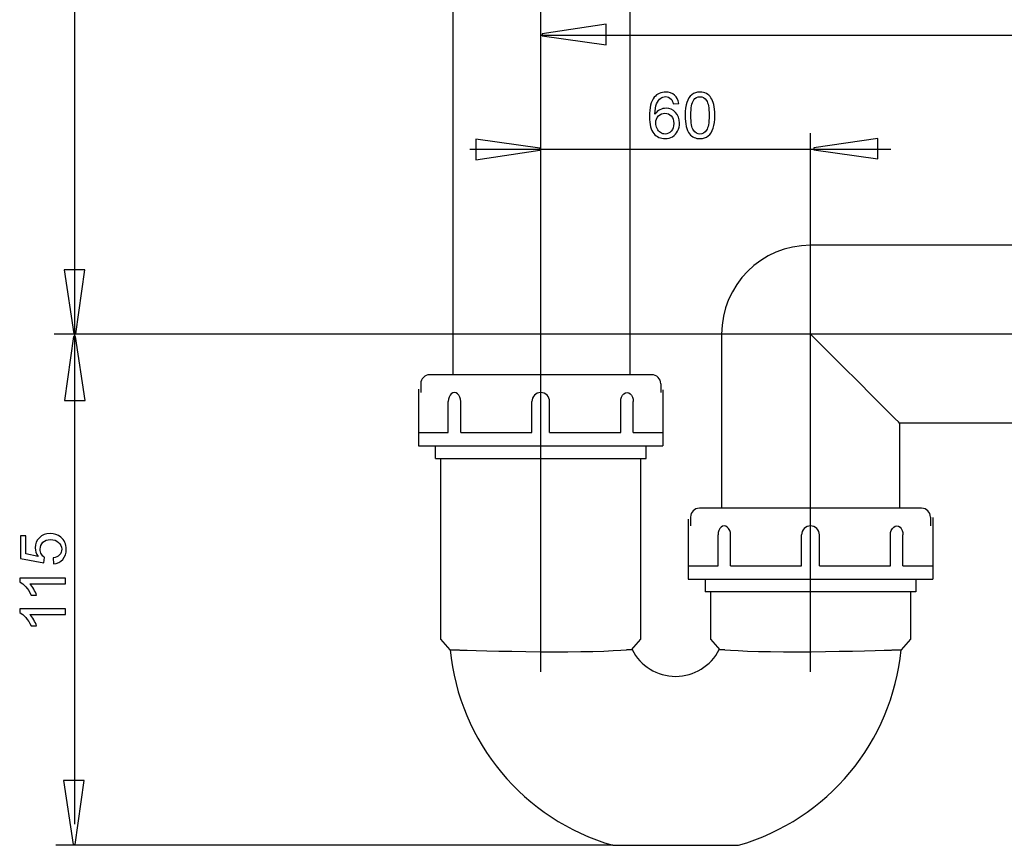
# Model space of a CAD drawing. Extents: x -43.7 to 43.7, y -36 to 36.
# Drawn here: x -43.6 to 0, y -36 to 0.6 of the extents above; entities that cross this region are included whole.
import ezdxf
from ezdxf.lldxf.tags import DXFTag

# ---------------------------------------------------------------- set-up
doc = ezdxf.new("R2010")
doc.units = 0
doc.header["$MEASUREMENT"] = 0
doc.layers.add('DEFAULT_1', color=7, linetype='CONTINUOUS')
tags = doc.linetypes.add('NEW_LINE1', pattern=[1.2, 0.5, -0.3, 0.1, -0.3]).pattern_tags.tags
tags[10:11] = [DXFTag(74, 4), DXFTag(75, 0), DXFTag(340, '0'), DXFTag(46, 1.0), DXFTag(50, 0.0), DXFTag(44, 0.0), DXFTag(45, 0.0)]
tags[8:9] = [DXFTag(74, 4), DXFTag(75, 0), DXFTag(340, '0'), DXFTag(46, 1.0), DXFTag(50, 0.0), DXFTag(44, 0.0), DXFTag(45, 0.0)]
tags[6:7] = [DXFTag(74, 4), DXFTag(75, 0), DXFTag(340, '0'), DXFTag(46, 1.0), DXFTag(50, 0.0), DXFTag(44, 0.0), DXFTag(45, 0.0)]
tags[4:5] = [DXFTag(74, 4), DXFTag(75, 0), DXFTag(340, '0'), DXFTag(46, 1.0), DXFTag(50, 0.0), DXFTag(44, 0.0), DXFTag(45, 0.0)]
tags = doc.linetypes.add('NEW_LINE2', pattern=[1.2, 0.5, -0.3, 0.1, -0.3]).pattern_tags.tags
tags[10:11] = [DXFTag(74, 4), DXFTag(75, 0), DXFTag(340, '0'), DXFTag(46, 1.0), DXFTag(50, 0.0), DXFTag(44, 0.0), DXFTag(45, 0.0)]
tags[8:9] = [DXFTag(74, 4), DXFTag(75, 0), DXFTag(340, '0'), DXFTag(46, 1.0), DXFTag(50, 0.0), DXFTag(44, 0.0), DXFTag(45, 0.0)]
tags[6:7] = [DXFTag(74, 4), DXFTag(75, 0), DXFTag(340, '0'), DXFTag(46, 1.0), DXFTag(50, 0.0), DXFTag(44, 0.0), DXFTag(45, 0.0)]
tags[4:5] = [DXFTag(74, 4), DXFTag(75, 0), DXFTag(340, '0'), DXFTag(46, 1.0), DXFTag(50, 0.0), DXFTag(44, 0.0), DXFTag(45, 0.0)]
tags = doc.linetypes.add('NEW_LINE3', pattern=[1.2, 0.5, -0.3, 0.1, -0.3]).pattern_tags.tags
tags[10:11] = [DXFTag(74, 4), DXFTag(75, 0), DXFTag(340, '0'), DXFTag(46, 1.0), DXFTag(50, 0.0), DXFTag(44, 0.0), DXFTag(45, 0.0)]
tags[8:9] = [DXFTag(74, 4), DXFTag(75, 0), DXFTag(340, '0'), DXFTag(46, 1.0), DXFTag(50, 0.0), DXFTag(44, 0.0), DXFTag(45, 0.0)]
tags[6:7] = [DXFTag(74, 4), DXFTag(75, 0), DXFTag(340, '0'), DXFTag(46, 1.0), DXFTag(50, 0.0), DXFTag(44, 0.0), DXFTag(45, 0.0)]
tags[4:5] = [DXFTag(74, 4), DXFTag(75, 0), DXFTag(340, '0'), DXFTag(46, 1.0), DXFTag(50, 0.0), DXFTag(44, 0.0), DXFTag(45, 0.0)]

msp = doc.modelspace()

# ---------------------------------------------------------------- linework, layer by layer
at = {"layer": 'DEFAULT_1', "color": 250, "linetype": 'NEW_LINE1'}
msp.add_open_spline([(-20.5263, -28.28), (-20.5263, -28.28), (-20.5263, 26.1213), (-20.5263, 26.1213)], degree=3, dxfattribs=at)
at = {"layer": 'DEFAULT_1', "color": 250}
for points in [[(-41.1588, -13.3248), (-41.1588, -13.3248), (-41.1588, 25.0224), (-41.1588, 25.0224)], [(-16.5782, 22.1312), (-16.5782, 22.1312), (-16.5782, -15.136), (-16.5782, -15.136)], [(-24.4204, 12.8395), (-24.4204, 12.8395), (-24.4204, -15.1196), (-24.4204, -15.1196)], [(-20.5261, -0.0848), (-20.5261, -0.0848), (42.3965, -0.0848), (42.3965, -0.0848)], [(-8.5816, -10.912), (-8.5816, -10.912), (-8.5816, -4.4337), (-8.5816, -4.4337)], [(-23.6748, -5.1308), (-23.6748, -5.1308), (-5.0311, -5.1308), (-5.0311, -5.1308)], [(-8.5816, -9.3891), (-10.7552, -9.3891), (-12.5172, -11.1512), (-12.5172, -13.3248)], [(29.5942, -9.3891), (29.5942, -9.3891), (-8.5816, -9.3891), (-8.5816, -9.3891)], [(-11.3102, -13.3248), (-11.3102, -13.3248), (-42.0761, -13.3248), (-42.0761, -13.3248)], [(-41.174, -13.3248), (-41.174, -13.3248), (-41.174, -35.0232), (-41.174, -35.0232)], [(-12.5172, -13.3248), (-12.5172, -13.3248), (-12.5172, -21.029), (-12.5172, -21.029)], [(-25.4458, -15.1255), (-25.6632, -15.1255), (-25.8394, -15.3017), (-25.8394, -15.5191)], [(-15.6067, -15.1255), (-15.6067, -15.1255), (-25.4458, -15.1255), (-25.4458, -15.1255)], [(-15.2131, -15.5191), (-15.2131, -15.3017), (-15.3893, -15.1255), (-15.6067, -15.1255)], [(-25.8394, -15.5191), (-25.8394, -15.5191), (-25.8394, -15.9127), (-25.8394, -15.9127)], [(-15.2131, -15.5191), (-15.2131, -15.5191), (-15.2131, -15.9127), (-15.2131, -15.9127)], [(-25.9378, -15.7543), (-25.9378, -15.7543), (-25.9378, -18.274), (-25.9378, -18.274)], [(-15.1147, -15.7941), (-15.1147, -15.7941), (-15.1147, -18.274), (-15.1147, -18.274)], [(-24.621, -17.6837), (-24.621, -17.6837), (-24.621, -16.3062), (-24.621, -16.3062)], [(-24.0644, -17.6837), (-24.0644, -17.6837), (-24.0644, -16.3062), (-24.0644, -16.3062)], [(-20.9198, -17.6837), (-20.9198, -17.6837), (-20.9198, -16.3062), (-20.9198, -16.3062)], [(-20.1327, -17.6837), (-20.1327, -17.6837), (-20.1327, -16.3062), (-20.1327, -16.3062)], [(-16.9881, -17.6837), (-16.9881, -17.6837), (-16.9881, -16.3062), (-16.9881, -16.3062)], [(-16.4316, -17.6837), (-16.4316, -17.6837), (-16.4316, -16.3062), (-16.4316, -16.3062)], [(29.5942, -17.2604), (29.5942, -17.2604), (-4.6459, -17.2604), (-4.6459, -17.2604)], [(-4.6459, -17.2604), (-4.6459, -17.2604), (-4.6459, -21.029), (-4.6459, -21.029)], [(-25.9235, -17.6837), (-25.9235, -17.6837), (-24.621, -17.6837), (-24.621, -17.6837)], [(-24.0644, -17.6837), (-24.0644, -17.6837), (-20.9198, -17.6837), (-20.9198, -17.6837)], [(-20.1327, -17.6837), (-20.1327, -17.6837), (-16.9881, -17.6837), (-16.9881, -17.6837)], [(-16.4316, -17.6837), (-16.4316, -17.6837), (-15.1291, -17.6837), (-15.1291, -17.6837)], [(-25.9378, -18.274), (-25.9378, -18.274), (-15.1147, -18.274), (-15.1147, -18.274)], [(-25.19, -18.8265), (-25.19, -18.8265), (-25.19, -18.274), (-25.19, -18.274)], [(-15.8625, -18.8265), (-15.8625, -18.8265), (-15.8625, -18.274), (-15.8625, -18.274)], [(-25.19, -18.8265), (-25.19, -18.8265), (-15.8625, -18.8265), (-15.8625, -18.8265)], [(-24.9539, -26.8341), (-24.9539, -26.8341), (-24.9539, -18.8201), (-24.9539, -18.8201)], [(-16.0987, -26.8341), (-16.0987, -26.8341), (-16.0987, -18.8428), (-16.0987, -18.8428)], [(-13.5011, -21.029), (-13.7185, -21.029), (-13.8947, -21.2052), (-13.8947, -21.4226)], [(-3.662, -21.029), (-3.662, -21.029), (-13.5011, -21.029), (-13.5011, -21.029)], [(-3.2684, -21.4226), (-3.2684, -21.2052), (-3.4446, -21.029), (-3.662, -21.029)], [(-13.9931, -21.5216), (-13.9931, -21.5216), (-13.9931, -24.1775), (-13.9931, -24.1775)], [(-13.8947, -21.4226), (-13.8947, -21.4226), (-13.8947, -21.8161), (-13.8947, -21.8161)], [(-3.2684, -21.4226), (-3.2684, -21.4226), (-3.2684, -21.8161), (-3.2684, -21.8161)], [(-3.1701, -21.4408), (-3.1701, -21.4408), (-3.1701, -24.1775), (-3.1701, -24.1775)], [(-12.6763, -23.5872), (-12.6763, -23.5872), (-12.6763, -22.2097), (-12.6763, -22.2097)], [(-12.1196, -23.5872), (-12.1196, -23.5872), (-12.1196, -22.2097), (-12.1196, -22.2097)], [(-8.9751, -23.5872), (-8.9751, -23.5872), (-8.9751, -22.2097), (-8.9751, -22.2097)], [(-8.188, -23.5872), (-8.188, -23.5872), (-8.188, -22.2097), (-8.188, -22.2097)], [(-5.0435, -23.5872), (-5.0435, -23.5872), (-5.0435, -22.2097), (-5.0435, -22.2097)], [(-4.4869, -23.5872), (-4.4869, -23.5872), (-4.4869, -22.2097), (-4.4869, -22.2097)], [(-13.9788, -23.5872), (-13.9788, -23.5872), (-12.6763, -23.5872), (-12.6763, -23.5872)], [(-12.1196, -23.5872), (-12.1196, -23.5872), (-8.9751, -23.5872), (-8.9751, -23.5872)], [(-8.188, -23.5872), (-8.188, -23.5872), (-5.0435, -23.5872), (-5.0435, -23.5872)], [(-4.4869, -23.5872), (-4.4869, -23.5872), (-3.1844, -23.5872), (-3.1844, -23.5872)], [(-13.9931, -24.1775), (-13.9931, -24.1775), (-3.1701, -24.1775), (-3.1701, -24.1775)], [(-13.2453, -24.1775), (-13.2453, -24.1775), (-13.2453, -24.7299), (-13.2453, -24.7299)], [(-3.9178, -24.1775), (-3.9178, -24.1775), (-3.9178, -24.7299), (-3.9178, -24.7299)], [(-3.9178, -24.7299), (-3.9178, -24.7299), (-13.2453, -24.7299), (-13.2453, -24.7299)], [(-13.0092, -24.7354), (-13.0092, -24.7354), (-13.0092, -26.8341), (-13.0092, -26.8341)], [(-4.154, -24.7193), (-4.154, -24.7193), (-4.154, -26.8341), (-4.154, -26.8341)], [(-24.5415, -27.2964), (-24.5415, -27.2964), (-24.9539, -26.8341), (-24.9539, -26.8341)], [(-16.511, -27.2964), (-16.511, -27.2964), (-16.0987, -26.8341), (-16.0987, -26.8341)], [(-13.0092, -26.8341), (-13.0092, -26.8341), (-12.5968, -27.2964), (-12.5968, -27.2964)], [(-4.154, -26.8341), (-4.154, -26.8341), (-4.5663, -27.2964), (-4.5663, -27.2964)], [(-24.5415, -27.2964), (-24.1387, -31.3852), (-21.2843, -34.8155), (-17.3369, -35.9549)], [(-16.4819, -27.2964), (-16.4819, -27.2964), (-16.7295, -27.2964), (-16.7295, -27.2964)], [(-12.3784, -27.2964), (-12.3784, -27.2964), (-12.6259, -27.2964), (-12.6259, -27.2964)], [(-11.7728, -35.9554), (-7.8244, -34.8166), (-4.9692, -31.3859), (-4.5663, -27.2964)], [(-17.3369, -35.9549), (-17.3369, -35.9549), (-42.0068, -35.9549), (-42.0068, -35.9549)], [(-17.3369, -35.9549), (-17.3369, -35.9549), (-11.771, -35.9549), (-11.771, -35.9549)]]:
    msp.add_open_spline(points, degree=3, dxfattribs=at)
for points, knots in [([(-17.6327, -0.5136), (-17.6327, -0.5136), (-20.4631, -0.1142), (-20.4631, -0.1142), (-20.4631, -0.1142), (-20.4631, -0.1142), (-20.4631, -0.0254), (-20.4631, -0.0254), (-20.4631, -0.0254), (-20.4631, -0.0254), (-17.6327, 0.4006), (-17.6327, 0.4006), (-17.6327, 0.4006), (-17.6327, 0.4006), (-17.6327, -0.5136), (-17.6327, -0.5136)], [0, 0, 0, 0, 0.2, 0.2, 0.2, 0.2, 0.4, 0.4, 0.4, 0.4, 0.6, 0.6, 0.6, 0.6, 1, 1, 1, 1]), ([(-14.4185, -3.1099), (-14.4185, -3.1099), (-14.6649, -3.1292), (-14.6649, -3.1292), (-14.6649, -3.1292), (-14.687, -3.0318), (-14.7181, -2.9608), (-14.7585, -2.9171), (-14.7585, -2.9171), (-14.8258, -2.846), (-14.9086, -2.8107), (-15.0069, -2.8107), (-15.0069, -2.8107), (-15.0859, -2.8107), (-15.155, -2.8329), (-15.2148, -2.8771), (-15.2148, -2.8771), (-15.2929, -2.934), (-15.3545, -3.0172), (-15.3996, -3.1264), (-15.3996, -3.1264), (-15.4443, -3.2355), (-15.4678, -3.3912), (-15.4697, -3.5934), (-15.4697, -3.5934), (-15.41, -3.5027), (-15.3371, -3.4349), (-15.2505, -3.3907), (-15.2505, -3.3907), (-15.1645, -3.347), (-15.0737, -3.3249), (-14.9791, -3.3249), (-14.9791, -3.3249), (-14.8136, -3.3249), (-14.6729, -3.3855), (-14.5567, -3.5074), (-14.5567, -3.5074), (-14.4406, -3.6292), (-14.3822, -3.7863), (-14.3822, -3.9791), (-14.3822, -3.9791), (-14.3822, -4.1061), (-14.41, -4.2237), (-14.4646, -4.3329), (-14.4646, -4.3329), (-14.5191, -4.4415), (-14.5944, -4.5252), (-14.6899, -4.5831), (-14.6899, -4.5831), (-14.7853, -4.6409), (-14.8935, -4.6696), (-15.0149, -4.6696), (-15.0149, -4.6696), (-15.2218, -4.6696), (-15.3902, -4.5939), (-15.5205, -4.4415), (-15.5205, -4.4415), (-15.6513, -4.2896), (-15.7162, -4.0389), (-15.7162, -3.6899), (-15.7162, -3.6899), (-15.7162, -3.2995), (-15.6442, -3.0158), (-15.4998, -2.8385), (-15.4998, -2.8385), (-15.3742, -2.6842), (-15.2049, -2.6066), (-14.9914, -2.6066), (-14.9914, -2.6066), (-14.8328, -2.6066), (-14.7026, -2.6513), (-14.601, -2.7407), (-14.601, -2.7407), (-14.4994, -2.8296), (-14.4387, -2.9528), (-14.4185, -3.1099)], [0, 0, 0, 0, 0.05, 0.05, 0.05, 0.05, 0.1, 0.1, 0.1, 0.1, 0.15, 0.15, 0.15, 0.15, 0.2, 0.2, 0.2, 0.2, 0.25, 0.25, 0.25, 0.25, 0.3, 0.3, 0.3, 0.3, 0.35, 0.35, 0.35, 0.35, 0.4, 0.4, 0.4, 0.4, 0.45, 0.45, 0.45, 0.45, 0.5, 0.5, 0.5, 0.5, 0.55, 0.55, 0.55, 0.55, 0.6, 0.6, 0.6, 0.6, 0.65, 0.65, 0.65, 0.65, 0.7, 0.7, 0.7, 0.7, 0.75, 0.75, 0.75, 0.75, 0.8, 0.8, 0.8, 0.8, 0.85, 0.85, 0.85, 0.85, 0.9, 0.9, 0.9, 0.9, 1, 1, 1, 1]), ([(-14.1358, -3.6391), (-14.1358, -3.4001), (-14.1113, -3.2077), (-14.0619, -3.0624), (-14.0619, -3.0624), (-14.013, -2.9166), (-13.9396, -2.8042), (-13.8427, -2.7251), (-13.8427, -2.7251), (-13.7458, -2.6461), (-13.624, -2.6066), (-13.4773, -2.6066), (-13.4773, -2.6066), (-13.3686, -2.6066), (-13.2736, -2.6287), (-13.1918, -2.6725), (-13.1918, -2.6725), (-13.1099, -2.7157), (-13.0426, -2.7788), (-12.989, -2.8611), (-12.989, -2.8611), (-12.9359, -2.9434), (-12.894, -3.0436), (-12.8639, -3.1616), (-12.8639, -3.1616), (-12.8333, -3.2797), (-12.8183, -3.4387), (-12.8183, -3.6391), (-12.8183, -3.6391), (-12.8183, -3.8761), (-12.8427, -4.0671), (-12.8912, -4.2129), (-12.8912, -4.2129), (-12.9401, -4.3587), (-13.013, -4.4711), (-13.1099, -4.5506), (-13.1099, -4.5506), (-13.2068, -4.6301), (-13.3291, -4.6696), (-13.4773, -4.6696), (-13.4773, -4.6696), (-13.672, -4.6696), (-13.8249, -4.6), (-13.9359, -4.4603), (-13.9359, -4.4603), (-14.069, -4.2924), (-14.1358, -4.0182), (-14.1358, -3.6391)], [0, 0, 0, 0, 0.0769231, 0.0769231, 0.0769231, 0.0769231, 0.1538462, 0.1538462, 0.1538462, 0.1538462, 0.2307692, 0.2307692, 0.2307692, 0.2307692, 0.3076923, 0.3076923, 0.3076923, 0.3076923, 0.3846154, 0.3846154, 0.3846154, 0.3846154, 0.4615385, 0.4615385, 0.4615385, 0.4615385, 0.5384615, 0.5384615, 0.5384615, 0.5384615, 0.6153846, 0.6153846, 0.6153846, 0.6153846, 0.6923077, 0.6923077, 0.6923077, 0.6923077, 0.7692308, 0.7692308, 0.7692308, 0.7692308, 0.8461538, 0.8461538, 0.8461538, 0.8461538, 1, 1, 1, 1]), ([(-13.8808, -3.6391), (-13.8808, -3.9707), (-13.8418, -4.1913), (-13.7642, -4.3013), (-13.7642, -4.3013), (-13.6866, -4.4109), (-13.5911, -4.466), (-13.4773, -4.466), (-13.4773, -4.466), (-13.363, -4.466), (-13.2675, -4.4105), (-13.1899, -4.3004), (-13.1899, -4.3004), (-13.1123, -4.1903), (-13.0732, -3.9697), (-13.0732, -3.6391), (-13.0732, -3.6391), (-13.0732, -3.3065), (-13.1123, -3.0854), (-13.1899, -2.9763), (-13.1899, -2.9763), (-13.2675, -2.8667), (-13.3639, -2.8122), (-13.4796, -2.8122), (-13.4796, -2.8122), (-13.5939, -2.8122), (-13.6847, -2.8606), (-13.7529, -2.957), (-13.7529, -2.957), (-13.838, -3.0798), (-13.8808, -3.3075), (-13.8808, -3.6391)], [0, 0, 0, 0, 0.1111111, 0.1111111, 0.1111111, 0.1111111, 0.2222222, 0.2222222, 0.2222222, 0.2222222, 0.3333333, 0.3333333, 0.3333333, 0.3333333, 0.4444444, 0.4444444, 0.4444444, 0.4444444, 0.5555556, 0.5555556, 0.5555556, 0.5555556, 0.6666667, 0.6666667, 0.6666667, 0.6666667, 0.7777778, 0.7777778, 0.7777778, 0.7777778, 1, 1, 1, 1]), ([(-15.4312, -3.9805), (-15.4312, -4.0662), (-15.4128, -4.148), (-15.3766, -4.2261), (-15.3766, -4.2261), (-15.3404, -4.3042), (-15.2896, -4.3634), (-15.2247, -4.4043), (-15.2247, -4.4043), (-15.1593, -4.4453), (-15.0906, -4.466), (-15.0191, -4.466), (-15.0191, -4.466), (-14.9142, -4.466), (-14.8244, -4.4236), (-14.7491, -4.339), (-14.7491, -4.339), (-14.6739, -4.2543), (-14.6362, -4.1395), (-14.6362, -3.9947), (-14.6362, -3.9947), (-14.6362, -3.855), (-14.6734, -3.7449), (-14.7477, -3.6645), (-14.7477, -3.6645), (-14.822, -3.584), (-14.9156, -3.544), (-15.0285, -3.544), (-15.0285, -3.544), (-15.1409, -3.544), (-15.236, -3.584), (-15.314, -3.6645), (-15.314, -3.6645), (-15.3921, -3.7449), (-15.4312, -3.8503), (-15.4312, -3.9805)], [0, 0, 0, 0, 0.1, 0.1, 0.1, 0.1, 0.2, 0.2, 0.2, 0.2, 0.3, 0.3, 0.3, 0.3, 0.4, 0.4, 0.4, 0.4, 0.5, 0.5, 0.5, 0.5, 0.6, 0.6, 0.6, 0.6, 0.7, 0.7, 0.7, 0.7, 0.8, 0.8, 0.8, 0.8, 1, 1, 1, 1]), ([(-23.4026, -4.6879), (-23.4026, -4.6879), (-20.5722, -5.0873), (-20.5722, -5.0873), (-20.5722, -5.0873), (-20.5722, -5.0873), (-20.5722, -5.176), (-20.5722, -5.176), (-20.5722, -5.176), (-20.5722, -5.176), (-23.4026, -5.602), (-23.4026, -5.602), (-23.4026, -5.602), (-23.4026, -5.602), (-23.4026, -4.6879), (-23.4026, -4.6879)], [0, 0, 0, 0, 0.2, 0.2, 0.2, 0.2, 0.4, 0.4, 0.4, 0.4, 0.6, 0.6, 0.6, 0.6, 1, 1, 1, 1]), ([(-5.6064, -5.5705), (-5.6064, -5.5705), (-8.4368, -5.1711), (-8.4368, -5.1711), (-8.4368, -5.1711), (-8.4368, -5.1711), (-8.4368, -5.0823), (-8.4368, -5.0823), (-8.4368, -5.0823), (-8.4368, -5.0823), (-5.6064, -4.6563), (-5.6064, -4.6563), (-5.6064, -4.6563), (-5.6064, -4.6563), (-5.6064, -5.5705), (-5.6064, -5.5705)], [0, 0, 0, 0, 0.2, 0.2, 0.2, 0.2, 0.4, 0.4, 0.4, 0.4, 0.6, 0.6, 0.6, 0.6, 1, 1, 1, 1]), ([(-40.7133, -10.4839), (-40.7133, -10.4839), (-41.1128, -13.3144), (-41.1128, -13.3144), (-41.1128, -13.3144), (-41.1128, -13.3144), (-41.2015, -13.3144), (-41.2015, -13.3144), (-41.2015, -13.3144), (-41.2015, -13.3144), (-41.6275, -10.4839), (-41.6275, -10.4839), (-41.6275, -10.4839), (-41.6275, -10.4839), (-40.7133, -10.4839), (-40.7133, -10.4839)], [0, 0, 0, 0, 0.2, 0.2, 0.2, 0.2, 0.4, 0.4, 0.4, 0.4, 0.6, 0.6, 0.6, 0.6, 1, 1, 1, 1]), ([(-41.6172, -16.2599), (-41.6172, -16.2599), (-41.2178, -13.4295), (-41.2178, -13.4295), (-41.2178, -13.4295), (-41.2178, -13.4295), (-41.1291, -13.4295), (-41.1291, -13.4295), (-41.1291, -13.4295), (-41.1291, -13.4295), (-40.703, -16.2599), (-40.703, -16.2599), (-40.703, -16.2599), (-40.703, -16.2599), (-41.6172, -16.2599), (-41.6172, -16.2599)], [0, 0, 0, 0, 0.2, 0.2, 0.2, 0.2, 0.4, 0.4, 0.4, 0.4, 0.6, 0.6, 0.6, 0.6, 1, 1, 1, 1]), ([(-4.6459, -17.2604), (-4.6459, -17.2604), (-4.692, -17.2143), (-4.692, -17.2143), (-4.692, -17.2143), (-4.692, -17.2143), (-4.8311, -17.0752), (-4.8311, -17.0752), (-4.8311, -17.0752), (-4.8311, -17.0752), (-5.0653, -16.841), (-5.0653, -16.841), (-5.0653, -16.841), (-5.0653, -16.841), (-5.408, -16.4983), (-5.408, -16.4983), (-5.408, -16.4983), (-5.408, -16.4983), (-5.8709, -16.0355), (-5.8709, -16.0355), (-5.8709, -16.0355), (-5.8709, -16.0355), (-6.4632, -15.4431), (-6.4632, -15.4431), (-6.4632, -15.4431), (-6.4632, -15.4431), (-7.15, -14.7563), (-7.15, -14.7563), (-7.15, -14.7563), (-7.15, -14.7563), (-7.8766, -14.0297), (-7.8766, -14.0297), (-7.8766, -14.0297), (-7.8766, -14.0297), (-8.5816, -13.3248), (-8.5816, -13.3248)], [0, 0, 0, 0, 0.1, 0.1, 0.1, 0.1, 0.2, 0.2, 0.2, 0.2, 0.3, 0.3, 0.3, 0.3, 0.4, 0.4, 0.4, 0.4, 0.5, 0.5, 0.5, 0.5, 0.6, 0.6, 0.6, 0.6, 0.7, 0.7, 0.7, 0.7, 0.8, 0.8, 0.8, 0.8, 1, 1, 1, 1]), ([(-24.3528, -15.9127), (-24.3528, -15.9127), (-24.4241, -15.926), (-24.4241, -15.926), (-24.4241, -15.926), (-24.4241, -15.926), (-24.4894, -15.9653), (-24.4894, -15.9653), (-24.4894, -15.9653), (-24.4894, -15.9653), (-24.5445, -16.0279), (-24.5445, -16.0279), (-24.5445, -16.0279), (-24.5445, -16.0279), (-24.5862, -16.1095), (-24.5862, -16.1095), (-24.5862, -16.1095), (-24.5862, -16.1095), (-24.6121, -16.2045), (-24.6121, -16.2045), (-24.6121, -16.2045), (-24.6121, -16.2045), (-24.621, -16.3062), (-24.621, -16.3062)], [0, 0, 0, 0, 0.1428571, 0.1428571, 0.1428571, 0.1428571, 0.2857143, 0.2857143, 0.2857143, 0.2857143, 0.4285714, 0.4285714, 0.4285714, 0.4285714, 0.5714286, 0.5714286, 0.5714286, 0.5714286, 0.7142857, 0.7142857, 0.7142857, 0.7142857, 1, 1, 1, 1]), ([(-24.0644, -16.3062), (-24.0644, -16.3062), (-24.0745, -16.2045), (-24.0745, -16.2045), (-24.0745, -16.2045), (-24.0745, -16.2045), (-24.1041, -16.1095), (-24.1041, -16.1095), (-24.1041, -16.1095), (-24.1041, -16.1095), (-24.1509, -16.0279), (-24.1509, -16.0279), (-24.1509, -16.0279), (-24.1509, -16.0279), (-24.2112, -15.9653), (-24.2112, -15.9653), (-24.2112, -15.9653), (-24.2112, -15.9653), (-24.2802, -15.926), (-24.2802, -15.926), (-24.2802, -15.926), (-24.2802, -15.926), (-24.3528, -15.9127), (-24.3528, -15.9127)], [0, 0, 0, 0, 0.1428571, 0.1428571, 0.1428571, 0.1428571, 0.2857143, 0.2857143, 0.2857143, 0.2857143, 0.4285714, 0.4285714, 0.4285714, 0.4285714, 0.5714286, 0.5714286, 0.5714286, 0.5714286, 0.7142857, 0.7142857, 0.7142857, 0.7142857, 1, 1, 1, 1]), ([(-20.1327, -16.3062), (-20.1327, -16.0888), (-20.3089, -15.9127), (-20.5263, -15.9127), (-20.5263, -15.9127), (-20.7436, -15.9127), (-20.9198, -16.0888), (-20.9198, -16.3062)], [0, 0, 0, 0, 0.3333333, 0.3333333, 0.3333333, 0.3333333, 1, 1, 1, 1]), ([(-16.9881, -16.3062), (-16.9881, -16.3062), (-16.978, -16.2045), (-16.978, -16.2045), (-16.978, -16.2045), (-16.978, -16.2045), (-16.9484, -16.1095), (-16.9484, -16.1095), (-16.9484, -16.1095), (-16.9484, -16.1095), (-16.9016, -16.0279), (-16.9016, -16.0279), (-16.9016, -16.0279), (-16.9016, -16.0279), (-16.8414, -15.9653), (-16.8414, -15.9653), (-16.8414, -15.9653), (-16.8414, -15.9653), (-16.7724, -15.926), (-16.7724, -15.926), (-16.7724, -15.926), (-16.7724, -15.926), (-16.6997, -15.9127), (-16.6997, -15.9127)], [0, 0, 0, 0, 0.1428571, 0.1428571, 0.1428571, 0.1428571, 0.2857143, 0.2857143, 0.2857143, 0.2857143, 0.4285714, 0.4285714, 0.4285714, 0.4285714, 0.5714286, 0.5714286, 0.5714286, 0.5714286, 0.7142857, 0.7142857, 0.7142857, 0.7142857, 1, 1, 1, 1]), ([(-16.6997, -15.9127), (-16.6997, -15.9127), (-16.6285, -15.926), (-16.6285, -15.926), (-16.6285, -15.926), (-16.6285, -15.926), (-16.5632, -15.9653), (-16.5632, -15.9653), (-16.5632, -15.9653), (-16.5632, -15.9653), (-16.508, -16.0279), (-16.508, -16.0279), (-16.508, -16.0279), (-16.508, -16.0279), (-16.4663, -16.1095), (-16.4663, -16.1095), (-16.4663, -16.1095), (-16.4663, -16.1095), (-16.4404, -16.2045), (-16.4404, -16.2045), (-16.4404, -16.2045), (-16.4404, -16.2045), (-16.4316, -16.3062), (-16.4316, -16.3062)], [0, 0, 0, 0, 0.1428571, 0.1428571, 0.1428571, 0.1428571, 0.2857143, 0.2857143, 0.2857143, 0.2857143, 0.4285714, 0.4285714, 0.4285714, 0.4285714, 0.5714286, 0.5714286, 0.5714286, 0.5714286, 0.7142857, 0.7142857, 0.7142857, 0.7142857, 1, 1, 1, 1]), ([(-42.1018, -23.495), (-42.1018, -23.495), (-42.1239, -23.2344), (-42.1239, -23.2344), (-42.1239, -23.2344), (-41.9969, -23.2151), (-41.9019, -23.1704), (-41.8379, -23.1003), (-41.8379, -23.1003), (-41.7739, -23.0298), (-41.7419, -22.9451), (-41.7419, -22.8459), (-41.7419, -22.8459), (-41.7419, -22.7264), (-41.7871, -22.6253), (-41.8769, -22.543), (-41.8769, -22.543), (-41.9672, -22.4602), (-42.0867, -22.4188), (-42.2353, -22.4188), (-42.2353, -22.4188), (-42.3769, -22.4188), (-42.4884, -22.4583), (-42.5702, -22.5378), (-42.5702, -22.5378), (-42.6521, -22.6173), (-42.693, -22.7212), (-42.693, -22.8501), (-42.693, -22.8501), (-42.693, -22.9301), (-42.6747, -23.002), (-42.6385, -23.0665), (-42.6385, -23.0665), (-42.6022, -23.1309), (-42.5552, -23.1812), (-42.4973, -23.2179), (-42.4973, -23.2179), (-42.4973, -23.2179), (-42.5274, -23.4508), (-42.5274, -23.4508), (-42.5274, -23.4508), (-42.5274, -23.4508), (-43.5651, -23.2551), (-43.5651, -23.2551), (-43.5651, -23.2551), (-43.5651, -23.2551), (-43.5651, -22.2504), (-43.5651, -22.2504), (-43.5651, -22.2504), (-43.5651, -22.2504), (-43.328, -22.2504), (-43.328, -22.2504), (-43.328, -22.2504), (-43.328, -22.2504), (-43.328, -23.0566), (-43.328, -23.0566), (-43.328, -23.0566), (-43.328, -23.0566), (-42.7852, -23.1657), (-42.7852, -23.1657), (-42.7852, -23.1657), (-42.8699, -23.0444), (-42.9122, -22.9169), (-42.9122, -22.7838), (-42.9122, -22.7838), (-42.9122, -22.6074), (-42.8511, -22.4588), (-42.7288, -22.3374), (-42.7288, -22.3374), (-42.6065, -22.2161), (-42.4494, -22.1554), (-42.2575, -22.1554), (-42.2575, -22.1554), (-42.0745, -22.1554), (-41.9164, -22.209), (-41.7833, -22.3153), (-41.7833, -22.3153), (-41.6201, -22.4451), (-41.5383, -22.622), (-41.5383, -22.8459), (-41.5383, -22.8459), (-41.5383, -23.0298), (-41.5895, -23.1798), (-41.6925, -23.296), (-41.6925, -23.296), (-41.7956, -23.4122), (-41.932, -23.4785), (-42.1018, -23.495)], [0, 0, 0, 0, 0.0434783, 0.0434783, 0.0434783, 0.0434783, 0.0869565, 0.0869565, 0.0869565, 0.0869565, 0.1304348, 0.1304348, 0.1304348, 0.1304348, 0.173913, 0.173913, 0.173913, 0.173913, 0.2173913, 0.2173913, 0.2173913, 0.2173913, 0.2608696, 0.2608696, 0.2608696, 0.2608696, 0.3043478, 0.3043478, 0.3043478, 0.3043478, 0.3478261, 0.3478261, 0.3478261, 0.3478261, 0.3913043, 0.3913043, 0.3913043, 0.3913043, 0.4347826, 0.4347826, 0.4347826, 0.4347826, 0.4782609, 0.4782609, 0.4782609, 0.4782609, 0.5217391, 0.5217391, 0.5217391, 0.5217391, 0.5652174, 0.5652174, 0.5652174, 0.5652174, 0.6086957, 0.6086957, 0.6086957, 0.6086957, 0.6521739, 0.6521739, 0.6521739, 0.6521739, 0.6956522, 0.6956522, 0.6956522, 0.6956522, 0.7391304, 0.7391304, 0.7391304, 0.7391304, 0.7826087, 0.7826087, 0.7826087, 0.7826087, 0.826087, 0.826087, 0.826087, 0.826087, 0.8695652, 0.8695652, 0.8695652, 0.8695652, 0.9130435, 0.9130435, 0.9130435, 0.9130435, 1, 1, 1, 1]), ([(-12.4081, -21.8161), (-12.4081, -21.8161), (-12.4794, -21.8295), (-12.4794, -21.8295), (-12.4794, -21.8295), (-12.4794, -21.8295), (-12.5446, -21.8688), (-12.5446, -21.8688), (-12.5446, -21.8688), (-12.5446, -21.8688), (-12.5998, -21.9314), (-12.5998, -21.9314), (-12.5998, -21.9314), (-12.5998, -21.9314), (-12.6415, -22.013), (-12.6415, -22.013), (-12.6415, -22.013), (-12.6415, -22.013), (-12.6674, -22.1079), (-12.6674, -22.1079), (-12.6674, -22.1079), (-12.6674, -22.1079), (-12.6763, -22.2097), (-12.6763, -22.2097)], [0, 0, 0, 0, 0.1428571, 0.1428571, 0.1428571, 0.1428571, 0.2857143, 0.2857143, 0.2857143, 0.2857143, 0.4285714, 0.4285714, 0.4285714, 0.4285714, 0.5714286, 0.5714286, 0.5714286, 0.5714286, 0.7142857, 0.7142857, 0.7142857, 0.7142857, 1, 1, 1, 1]), ([(-12.1196, -22.2097), (-12.1196, -22.2097), (-12.1298, -22.1079), (-12.1298, -22.1079), (-12.1298, -22.1079), (-12.1298, -22.1079), (-12.1595, -22.013), (-12.1595, -22.013), (-12.1595, -22.013), (-12.1595, -22.013), (-12.2063, -21.9314), (-12.2063, -21.9314), (-12.2063, -21.9314), (-12.2063, -21.9314), (-12.2665, -21.8688), (-12.2665, -21.8688), (-12.2665, -21.8688), (-12.2665, -21.8688), (-12.3355, -21.8295), (-12.3355, -21.8295), (-12.3355, -21.8295), (-12.3355, -21.8295), (-12.4081, -21.8161), (-12.4081, -21.8161)], [0, 0, 0, 0, 0.1428571, 0.1428571, 0.1428571, 0.1428571, 0.2857143, 0.2857143, 0.2857143, 0.2857143, 0.4285714, 0.4285714, 0.4285714, 0.4285714, 0.5714286, 0.5714286, 0.5714286, 0.5714286, 0.7142857, 0.7142857, 0.7142857, 0.7142857, 1, 1, 1, 1]), ([(-8.188, -22.2097), (-8.188, -21.9923), (-8.3642, -21.8161), (-8.5816, -21.8161), (-8.5816, -21.8161), (-8.7989, -21.8161), (-8.9751, -21.9923), (-8.9751, -22.2097)], [0, 0, 0, 0, 0.3333333, 0.3333333, 0.3333333, 0.3333333, 1, 1, 1, 1]), ([(-5.0435, -22.2097), (-5.0435, -22.2097), (-5.0333, -22.1079), (-5.0333, -22.1079), (-5.0333, -22.1079), (-5.0333, -22.1079), (-5.0037, -22.013), (-5.0037, -22.013), (-5.0037, -22.013), (-5.0037, -22.013), (-4.9569, -21.9314), (-4.9569, -21.9314), (-4.9569, -21.9314), (-4.9569, -21.9314), (-4.8967, -21.8688), (-4.8967, -21.8688), (-4.8967, -21.8688), (-4.8967, -21.8688), (-4.8277, -21.8295), (-4.8277, -21.8295), (-4.8277, -21.8295), (-4.8277, -21.8295), (-4.755, -21.8161), (-4.755, -21.8161)], [0, 0, 0, 0, 0.1428571, 0.1428571, 0.1428571, 0.1428571, 0.2857143, 0.2857143, 0.2857143, 0.2857143, 0.4285714, 0.4285714, 0.4285714, 0.4285714, 0.5714286, 0.5714286, 0.5714286, 0.5714286, 0.7142857, 0.7142857, 0.7142857, 0.7142857, 1, 1, 1, 1]), ([(-4.755, -21.8161), (-4.755, -21.8161), (-4.6838, -21.8295), (-4.6838, -21.8295), (-4.6838, -21.8295), (-4.6838, -21.8295), (-4.6185, -21.8688), (-4.6185, -21.8688), (-4.6185, -21.8688), (-4.6185, -21.8688), (-4.5633, -21.9314), (-4.5633, -21.9314), (-4.5633, -21.9314), (-4.5633, -21.9314), (-4.5216, -22.013), (-4.5216, -22.013), (-4.5216, -22.013), (-4.5216, -22.013), (-4.4956, -22.1079), (-4.4956, -22.1079), (-4.4956, -22.1079), (-4.4956, -22.1079), (-4.4869, -22.2097), (-4.4869, -22.2097)], [0, 0, 0, 0, 0.1428571, 0.1428571, 0.1428571, 0.1428571, 0.2857143, 0.2857143, 0.2857143, 0.2857143, 0.4285714, 0.4285714, 0.4285714, 0.4285714, 0.5714286, 0.5714286, 0.5714286, 0.5714286, 0.7142857, 0.7142857, 0.7142857, 0.7142857, 1, 1, 1, 1]), ([(-41.5726, -24.1304), (-41.5726, -24.1304), (-41.5726, -24.3783), (-41.5726, -24.3783), (-41.5726, -24.3783), (-41.5726, -24.3783), (-43.153, -24.3783), (-43.153, -24.3783), (-43.153, -24.3783), (-43.0961, -24.4381), (-43.0392, -24.5161), (-42.9823, -24.613), (-42.9823, -24.613), (-42.9254, -24.7104), (-42.8826, -24.7974), (-42.8543, -24.8746), (-42.8543, -24.8746), (-42.8543, -24.8746), (-43.0938, -24.8746), (-43.0938, -24.8746), (-43.0938, -24.8746), (-43.1591, -24.7358), (-43.2382, -24.6144), (-43.3308, -24.5105), (-43.3308, -24.5105), (-43.424, -24.407), (-43.5138, -24.3332), (-43.6013, -24.2899), (-43.6013, -24.2899), (-43.6013, -24.2899), (-43.6013, -24.1304), (-43.6013, -24.1304), (-43.6013, -24.1304), (-43.6013, -24.1304), (-41.5726, -24.1304), (-41.5726, -24.1304)], [0, 0, 0, 0, 0.1, 0.1, 0.1, 0.1, 0.2, 0.2, 0.2, 0.2, 0.3, 0.3, 0.3, 0.3, 0.4, 0.4, 0.4, 0.4, 0.5, 0.5, 0.5, 0.5, 0.6, 0.6, 0.6, 0.6, 0.7, 0.7, 0.7, 0.7, 0.8, 0.8, 0.8, 0.8, 1, 1, 1, 1]), ([(-41.5726, -25.4907), (-41.5726, -25.4907), (-41.5726, -25.7386), (-41.5726, -25.7386), (-41.5726, -25.7386), (-41.5726, -25.7386), (-43.153, -25.7386), (-43.153, -25.7386), (-43.153, -25.7386), (-43.0961, -25.7984), (-43.0392, -25.8764), (-42.9823, -25.9733), (-42.9823, -25.9733), (-42.9254, -26.0707), (-42.8826, -26.1577), (-42.8543, -26.2349), (-42.8543, -26.2349), (-42.8543, -26.2349), (-43.0938, -26.2349), (-43.0938, -26.2349), (-43.0938, -26.2349), (-43.1591, -26.0961), (-43.2382, -25.9747), (-43.3308, -25.8708), (-43.3308, -25.8708), (-43.424, -25.7673), (-43.5138, -25.6935), (-43.6013, -25.6502), (-43.6013, -25.6502), (-43.6013, -25.6502), (-43.6013, -25.4907), (-43.6013, -25.4907), (-43.6013, -25.4907), (-43.6013, -25.4907), (-41.5726, -25.4907), (-41.5726, -25.4907)], [0, 0, 0, 0, 0.1, 0.1, 0.1, 0.1, 0.2, 0.2, 0.2, 0.2, 0.3, 0.3, 0.3, 0.3, 0.4, 0.4, 0.4, 0.4, 0.5, 0.5, 0.5, 0.5, 0.6, 0.6, 0.6, 0.6, 0.7, 0.7, 0.7, 0.7, 0.8, 0.8, 0.8, 0.8, 1, 1, 1, 1]), ([(-24.5415, -27.2964), (-24.5415, -27.2964), (-24.4932, -27.2979), (-24.4932, -27.2979), (-24.4932, -27.2979), (-24.4932, -27.2979), (-24.3491, -27.3023), (-24.3491, -27.3023), (-24.3491, -27.3023), (-24.3491, -27.3023), (-24.1463, -27.3084), (-24.1463, -27.3084)], [0, 0, 0, 0, 0.25, 0.25, 0.25, 0.25, 0.5, 0.5, 0.5, 0.5, 1, 1, 1, 1]), ([(-24.1463, -27.3084), (-24.1463, -27.3084), (-24.1127, -27.3094), (-24.1127, -27.3094), (-24.1127, -27.3094), (-24.1127, -27.3094), (-23.7893, -27.3188), (-23.7893, -27.3188), (-23.7893, -27.3188), (-23.7893, -27.3188), (-23.3865, -27.33), (-23.3865, -27.33), (-23.3865, -27.33), (-23.3865, -27.33), (-22.9136, -27.3424), (-22.9136, -27.3424), (-22.9136, -27.3424), (-22.9136, -27.3424), (-22.3813, -27.3551), (-22.3813, -27.3551), (-22.3813, -27.3551), (-22.3813, -27.3551), (-21.8023, -27.3672), (-21.8023, -27.3672), (-21.8023, -27.3672), (-21.8023, -27.3672), (-21.19, -27.3777), (-21.19, -27.3777), (-21.19, -27.3777), (-21.19, -27.3777), (-20.5591, -27.3855), (-20.5591, -27.3855)], [0, 0, 0, 0, 0.1111111, 0.1111111, 0.1111111, 0.1111111, 0.2222222, 0.2222222, 0.2222222, 0.2222222, 0.3333333, 0.3333333, 0.3333333, 0.3333333, 0.4444444, 0.4444444, 0.4444444, 0.4444444, 0.5555556, 0.5555556, 0.5555556, 0.5555556, 0.6666667, 0.6666667, 0.6666667, 0.6666667, 0.7777778, 0.7777778, 0.7777778, 0.7777778, 1, 1, 1, 1]), ([(-20.5591, -27.3855), (-20.5591, -27.3855), (-19.9411, -27.3892), (-19.9411, -27.3892), (-19.9411, -27.3892), (-19.9411, -27.3892), (-19.334, -27.3884), (-19.334, -27.3884), (-19.334, -27.3884), (-19.334, -27.3884), (-18.754, -27.3824), (-18.754, -27.3824), (-18.754, -27.3824), (-18.754, -27.3824), (-18.2156, -27.3711), (-18.2156, -27.3711), (-18.2156, -27.3711), (-18.2156, -27.3711), (-17.7317, -27.355), (-17.7317, -27.355), (-17.7317, -27.355), (-17.7317, -27.355), (-17.3167, -27.3356), (-17.3167, -27.3356), (-17.3167, -27.3356), (-17.3167, -27.3356), (-16.9804, -27.3151), (-16.9804, -27.3151), (-16.9804, -27.3151), (-16.9804, -27.3151), (-16.7295, -27.2964), (-16.7295, -27.2964)], [0, 0, 0, 0, 0.1111111, 0.1111111, 0.1111111, 0.1111111, 0.2222222, 0.2222222, 0.2222222, 0.2222222, 0.3333333, 0.3333333, 0.3333333, 0.3333333, 0.4444444, 0.4444444, 0.4444444, 0.4444444, 0.5555556, 0.5555556, 0.5555556, 0.5555556, 0.6666667, 0.6666667, 0.6666667, 0.6666667, 0.7777778, 0.7777778, 0.7777778, 0.7777778, 1, 1, 1, 1]), ([(-16.484, -27.2924), (-16.115, -28.0192), (-15.369, -28.4771), (-14.5539, -28.4771), (-14.5539, -28.4771), (-13.7388, -28.4771), (-12.9929, -28.0192), (-12.6238, -27.2924)], [0, 0, 0, 0, 0.3333333, 0.3333333, 0.3333333, 0.3333333, 1, 1, 1, 1]), ([(-12.3784, -27.2964), (-12.3784, -27.2964), (-12.1275, -27.3151), (-12.1275, -27.3151), (-12.1275, -27.3151), (-12.1275, -27.3151), (-11.791, -27.3356), (-11.791, -27.3356), (-11.791, -27.3356), (-11.791, -27.3356), (-11.3761, -27.355), (-11.3761, -27.355), (-11.3761, -27.355), (-11.3761, -27.355), (-10.8922, -27.3711), (-10.8922, -27.3711), (-10.8922, -27.3711), (-10.8922, -27.3711), (-10.3537, -27.3824), (-10.3537, -27.3824), (-10.3537, -27.3824), (-10.3537, -27.3824), (-9.7738, -27.3884), (-9.7738, -27.3884), (-9.7738, -27.3884), (-9.7738, -27.3884), (-9.1667, -27.3892), (-9.1667, -27.3892), (-9.1667, -27.3892), (-9.1667, -27.3892), (-8.5487, -27.3855), (-8.5487, -27.3855)], [0, 0, 0, 0, 0.1111111, 0.1111111, 0.1111111, 0.1111111, 0.2222222, 0.2222222, 0.2222222, 0.2222222, 0.3333333, 0.3333333, 0.3333333, 0.3333333, 0.4444444, 0.4444444, 0.4444444, 0.4444444, 0.5555556, 0.5555556, 0.5555556, 0.5555556, 0.6666667, 0.6666667, 0.6666667, 0.6666667, 0.7777778, 0.7777778, 0.7777778, 0.7777778, 1, 1, 1, 1]), ([(-8.5487, -27.3855), (-8.5487, -27.3855), (-7.9178, -27.3777), (-7.9178, -27.3777), (-7.9178, -27.3777), (-7.9178, -27.3777), (-7.3055, -27.3672), (-7.3055, -27.3672), (-7.3055, -27.3672), (-7.3055, -27.3672), (-6.7265, -27.3551), (-6.7265, -27.3551), (-6.7265, -27.3551), (-6.7265, -27.3551), (-6.1943, -27.3424), (-6.1943, -27.3424), (-6.1943, -27.3424), (-6.1943, -27.3424), (-5.7213, -27.33), (-5.7213, -27.33), (-5.7213, -27.33), (-5.7213, -27.33), (-5.3185, -27.3188), (-5.3185, -27.3188), (-5.3185, -27.3188), (-5.3185, -27.3188), (-4.9952, -27.3094), (-4.9952, -27.3094), (-4.9952, -27.3094), (-4.9952, -27.3094), (-4.9615, -27.3084), (-4.9615, -27.3084)], [0, 0, 0, 0, 0.1111111, 0.1111111, 0.1111111, 0.1111111, 0.2222222, 0.2222222, 0.2222222, 0.2222222, 0.3333333, 0.3333333, 0.3333333, 0.3333333, 0.4444444, 0.4444444, 0.4444444, 0.4444444, 0.5555556, 0.5555556, 0.5555556, 0.5555556, 0.6666667, 0.6666667, 0.6666667, 0.6666667, 0.7777778, 0.7777778, 0.7777778, 0.7777778, 1, 1, 1, 1]), ([(-4.9615, -27.3084), (-4.9615, -27.3084), (-4.7588, -27.3023), (-4.7588, -27.3023), (-4.7588, -27.3023), (-4.7588, -27.3023), (-4.6147, -27.2979), (-4.6147, -27.2979), (-4.6147, -27.2979), (-4.6147, -27.2979), (-4.5663, -27.2964), (-4.5663, -27.2964)], [0, 0, 0, 0, 0.25, 0.25, 0.25, 0.25, 0.5, 0.5, 0.5, 0.5, 1, 1, 1, 1]), ([(-40.7429, -33.0926), (-40.7429, -33.0926), (-41.1424, -35.923), (-41.1424, -35.923), (-41.1424, -35.923), (-41.1424, -35.923), (-41.2311, -35.923), (-41.2311, -35.923), (-41.2311, -35.923), (-41.2311, -35.923), (-41.6571, -33.0926), (-41.6571, -33.0926), (-41.6571, -33.0926), (-41.6571, -33.0926), (-40.7429, -33.0926), (-40.7429, -33.0926)], [0, 0, 0, 0, 0.2, 0.2, 0.2, 0.2, 0.4, 0.4, 0.4, 0.4, 0.6, 0.6, 0.6, 0.6, 1, 1, 1, 1])]:
    msp.add_open_spline(points, degree=3, knots=knots, dxfattribs=at)
at = {"layer": 'DEFAULT_1', "color": 250, "linetype": 'NEW_LINE3'}
msp.add_open_spline([(-8.5816, -28.28), (-8.5816, -28.28), (-8.5816, -10.5254), (-8.5816, -10.5254)], degree=3, dxfattribs=at)
at = {"layer": 'DEFAULT_1', "color": 250, "linetype": 'NEW_LINE2'}
msp.add_open_spline([(43.7256, -13.3248), (43.7256, -13.3248), (-11.3102, -13.3248), (-11.3102, -13.3248)], degree=3, dxfattribs=at)

doc.saveas('drawing.dxf')
